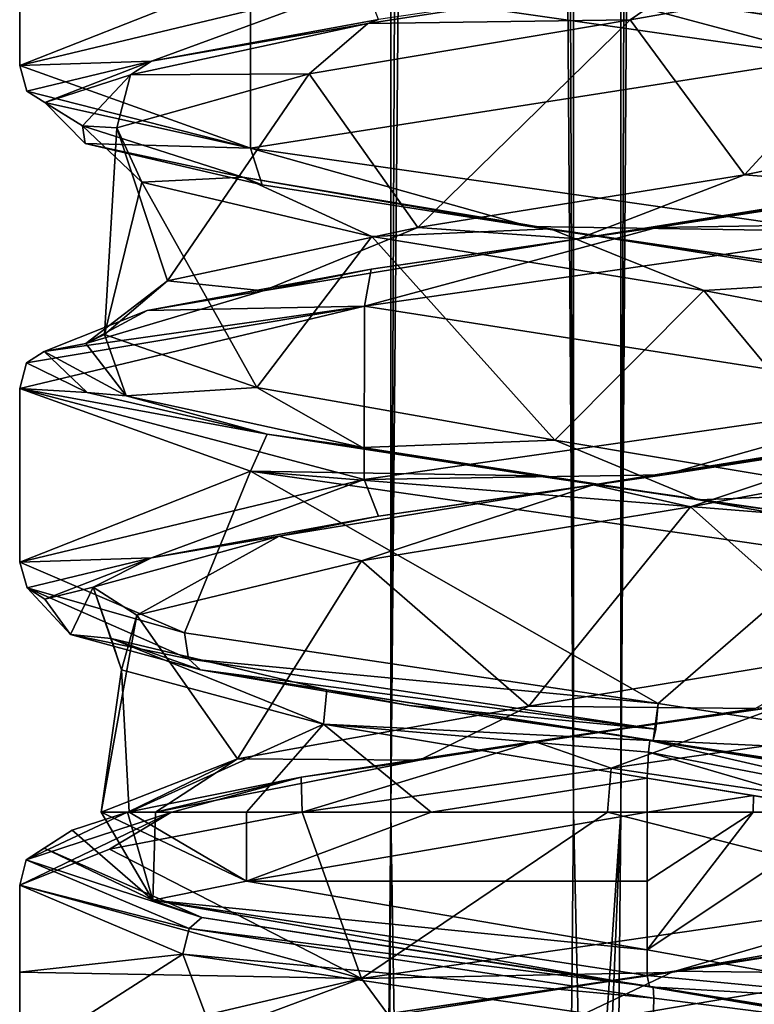
# Model space of a CAD drawing. Units: millimetres. Extents: x -82 to 118, y -418 to 985.
# Drawn here: x -47 to -38, y 583 to 595 of the extents above; entities that cross this region are included whole.
import ezdxf

# ---------------------------------------------------------------- set-up
doc = ezdxf.new("R2010")
doc.units = ezdxf.units.MM
doc.header["$LTSCALE"] = 65.185185
for name, color, linetype in [('1738', 7, 'CONTINUOUS'), ('1756', 7, 'CONTINUOUS'), ('1788', 7, 'CONTINUOUS'), ('1789', 7, 'CONTINUOUS'), ('1790', 7, 'CONTINUOUS'), ('1842', 7, 'CONTINUOUS'), ('1843', 7, 'CONTINUOUS'), ('1844', 7, 'CONTINUOUS'), ('1845', 7, 'CONTINUOUS'), ('1897', 7, 'CONTINUOUS'), ('1898', 7, 'CONTINUOUS'), ('1899', 7, 'CONTINUOUS'), ('1900', 7, 'CONTINUOUS'), ('1901', 7, 'CONTINUOUS'), ('1902', 7, 'CONTINUOUS'), ('1903', 7, 'CONTINUOUS'), ('1904', 7, 'CONTINUOUS'), ('2019', 7, 'CONTINUOUS'), ('2020', 7, 'CONTINUOUS'), ('2021', 7, 'CONTINUOUS'), ('2023', 7, 'CONTINUOUS'), ('2024', 7, 'CONTINUOUS'), ('2025', 7, 'CONTINUOUS'), ('2026', 7, 'CONTINUOUS'), ('2725', 7, 'CONTINUOUS'), ('2726', 7, 'CONTINUOUS'), ('2727', 7, 'CONTINUOUS'), ('2728', 7, 'CONTINUOUS'), ('2729', 7, 'CONTINUOUS'), ('2730', 7, 'CONTINUOUS'), ('2731', 7, 'CONTINUOUS'), ('2732', 7, 'CONTINUOUS'), ('2733', 7, 'CONTINUOUS'), ('2773', 7, 'CONTINUOUS'), ('2774', 7, 'CONTINUOUS'), ('2775', 7, 'CONTINUOUS'), ('2947', 7, 'CONTINUOUS'), ('2948', 7, 'CONTINUOUS'), ('2955', 7, 'CONTINUOUS'), ('2956', 7, 'CONTINUOUS')]:
    doc.layers.add(name, color=color, linetype=linetype)

msp = doc.modelspace()

# ---------------------------------------------------------------- linework, layer by layer
at = {"layer": '1738', "linetype": 'CONTINUOUS'}
for points in [[(-46.536, 584.577, -42.883), (-44.573, 583.747, -48.585), (-46.536, 583.532, -42.886), (-46.536, 584.577, -42.883)], [(-46.536, 583.532, -42.886), (-44.573, 583.747, -48.585), (-46.537, 582.487, -42.89), (-46.536, 583.532, -42.886)], [(-46.537, 582.487, -42.89), (-44.573, 583.747, -48.585), (-43.74, 581.535, -49.321), (-46.537, 582.487, -42.89)], [(-44.573, 583.747, -48.585), (-38.907, 582.915, -50.648), (-43.74, 581.535, -49.321), (-44.573, 583.747, -48.585)]]:
    msp.add_3dface(points, dxfattribs=at)
at = {"layer": '1756', "linetype": 'CONTINUOUS'}
for points in [[(-43.133, 585.457, -37.643), (-45.456, 585.013, -39.869), (-42.419, 583.455, -37.279), (-43.133, 585.457, -37.643)], [(-43.133, 585.457, -37.643), (-42.419, 583.455, -37.279), (-39.455, 585.457, -36.676), (-43.133, 585.457, -37.643)], [(-42.419, 583.455, -37.279), (-35.502, 584.455, -37.986), (-39.455, 585.457, -36.676), (-42.419, 583.455, -37.279)], [(-39.455, 585.457, -36.676), (-35.502, 584.455, -37.986), (-35.815, 585.457, -37.774), (-39.455, 585.457, -36.676)], [(-45.456, 585.013, -39.869), (-46.536, 584.577, -42.883), (-42.419, 583.455, -37.279), (-45.456, 585.013, -39.869)], [(-46.536, 584.577, -42.883), (-46.536, 583.532, -42.886), (-42.419, 583.455, -37.279), (-46.536, 584.577, -42.883)], [(-46.536, 583.532, -42.886), (-46.537, 582.487, -42.89), (-42.419, 583.455, -37.279), (-46.536, 583.532, -42.886)]]:
    msp.add_3dface(points, dxfattribs=at)
at = {"layer": '1788', "linetype": 'CONTINUOUS'}
for points in [[(-38.696, 583.526, -37.037), (-35.502, 584.455, -37.986), (-42.419, 583.455, -37.279), (-38.696, 583.526, -37.037)], [(-38.696, 583.526, -37.037), (-35.53, 584.027, -38.342), (-35.502, 584.455, -37.986), (-38.696, 583.526, -37.037)], [(-42.107, 583.029, -37.476), (-38.696, 583.526, -37.037), (-42.419, 583.455, -37.279), (-42.107, 583.029, -37.476)], [(-46.537, 582.487, -42.89), (-44.891, 582.534, -39.599), (-42.419, 583.455, -37.279), (-46.537, 582.487, -42.89)], [(-44.891, 582.534, -39.599), (-42.107, 583.029, -37.476), (-42.419, 583.455, -37.279), (-44.891, 582.534, -39.599)]]:
    msp.add_3dface(points, dxfattribs=at)
at = {"layer": '1789', "linetype": 'CONTINUOUS'}
for points in [[(-42.384, 591.553, -37.261), (-35.403, 590.465, -38.058), (-35.402, 592.555, -38.059), (-42.384, 591.553, -37.261)], [(-46.536, 590.558, -42.882), (-42.385, 589.464, -37.261), (-42.384, 591.553, -37.261), (-46.536, 590.558, -42.882)], [(-42.385, 589.464, -37.261), (-35.403, 590.465, -38.058), (-42.384, 591.553, -37.261), (-42.385, 589.464, -37.261)], [(-46.536, 590.558, -42.882), (-46.536, 588.469, -42.882), (-42.385, 589.464, -37.261), (-46.536, 590.558, -42.882)]]:
    msp.add_3dface(points, dxfattribs=at)
at = {"layer": '1790', "linetype": 'CONTINUOUS'}
msp.add_3dface([(-46.536, 596.54, -42.882), (-46.536, 594.45, -42.882), (-42.384, 595.446, -37.261), (-46.536, 596.54, -42.882)], dxfattribs=at)
at = {"layer": '1842', "linetype": 'CONTINUOUS'}
for points in [[(-35.746, 586.516, -37.818), (-39.41, 585.987, -36.677), (-35.815, 585.457, -37.774), (-35.746, 586.516, -37.818)], [(-39.41, 585.987, -36.677), (-43.133, 585.457, -37.643), (-39.455, 585.457, -36.676), (-39.41, 585.987, -36.677)], [(-39.41, 585.987, -36.677), (-39.455, 585.457, -36.676), (-35.815, 585.457, -37.774), (-39.41, 585.987, -36.677)]]:
    msp.add_3dface(points, dxfattribs=at)
at = {"layer": '1843', "linetype": 'CONTINUOUS'}
for points in [[(-35.611, 593, -38.278), (-38.862, 592.499, -37.013), (-35.402, 592.555, -38.059), (-35.611, 593, -38.278)], [(-38.862, 592.499, -37.013), (-42.384, 591.553, -37.261), (-35.402, 592.555, -38.059), (-38.862, 592.499, -37.013)], [(-38.862, 592.499, -37.013), (-42.303, 591.998, -37.553), (-42.384, 591.553, -37.261), (-38.862, 592.499, -37.013)], [(-42.303, 591.998, -37.553), (-45, 591.499, -39.736), (-42.384, 591.553, -37.261), (-42.303, 591.998, -37.553)], [(-46.454, 590.869, -42.911), (-46.536, 590.558, -42.882), (-42.384, 591.553, -37.261), (-46.454, 590.869, -42.911)], [(-46.241, 591.005, -42.944), (-46.454, 590.869, -42.911), (-42.384, 591.553, -37.261), (-46.241, 591.005, -42.944)], [(-45, 591.499, -39.736), (-46.241, 591.005, -42.944), (-42.384, 591.553, -37.261), (-45, 591.499, -39.736)]]:
    msp.add_3dface(points, dxfattribs=at)
at = {"layer": '1844', "linetype": 'CONTINUOUS'}
for points in [[(-46.241, 591.005, -42.944), (-45.722, 590.51, -46.352), (-46.454, 590.869, -42.911), (-46.241, 591.005, -42.944)], [(-46.454, 590.869, -42.911), (-45.722, 590.51, -46.352), (-46.536, 590.558, -42.882), (-46.454, 590.869, -42.911)], [(-45.722, 590.51, -46.352), (-43.557, 590.01, -49.067), (-46.536, 590.558, -42.882), (-45.722, 590.51, -46.352)], [(-46.536, 590.558, -42.882), (-43.557, 590.01, -49.067), (-43.757, 589.564, -49.292), (-46.536, 590.558, -42.882)], [(-43.557, 590.01, -49.067), (-40.312, 589.51, -50.334), (-43.757, 589.564, -49.292), (-43.557, 590.01, -49.067)], [(-40.312, 589.51, -50.334), (-36.871, 589.009, -49.801), (-43.757, 589.564, -49.292), (-40.312, 589.51, -50.334)], [(-43.757, 589.564, -49.292), (-36.871, 589.009, -49.801), (-36.774, 588.562, -50.087), (-43.757, 589.564, -49.292)]]:
    msp.add_3dface(points, dxfattribs=at)
at = {"layer": '1845', "linetype": 'CONTINUOUS'}
for points in [[(-46.536, 596.54, -42.882), (-43.756, 595.545, -49.293), (-46.536, 594.45, -42.882), (-46.536, 596.54, -42.882)], [(-46.536, 594.45, -42.882), (-43.756, 595.545, -49.293), (-43.756, 593.455, -49.293), (-46.536, 594.45, -42.882)], [(-43.756, 595.545, -49.293), (-36.775, 594.544, -50.087), (-43.756, 593.455, -49.293), (-43.756, 595.545, -49.293)], [(-43.756, 593.455, -49.293), (-36.775, 594.544, -50.087), (-36.772, 592.454, -50.086), (-43.756, 593.455, -49.293)]]:
    msp.add_3dface(points, dxfattribs=at)
at = {"layer": '1897', "linetype": 'CONTINUOUS'}
for points in [[(-46.536, 590.558, -42.882), (-43.757, 589.564, -49.292), (-46.536, 588.469, -42.882), (-46.536, 590.558, -42.882)], [(-46.536, 588.469, -42.882), (-43.757, 589.564, -49.292), (-44.553, 587.617, -48.601), (-46.536, 588.469, -42.882)], [(-43.757, 589.564, -49.292), (-38.847, 586.765, -50.636), (-44.553, 587.617, -48.601), (-43.757, 589.564, -49.292)], [(-43.757, 589.564, -49.292), (-36.774, 588.562, -50.087), (-38.847, 586.765, -50.636), (-43.757, 589.564, -49.292)], [(-38.847, 586.765, -50.636), (-36.774, 588.562, -50.087), (-34.641, 586.12, -48.634), (-38.847, 586.765, -50.636)]]:
    msp.add_3dface(points, dxfattribs=at)
at = {"layer": '1898', "linetype": 'CONTINUOUS'}
for points in [[(-43.756, 595.545, -49.293), (-40.3, 595.49, -50.335), (-36.775, 594.544, -50.087), (-43.756, 595.545, -49.293)], [(-40.3, 595.49, -50.335), (-36.866, 594.99, -49.8), (-36.775, 594.544, -50.087), (-40.3, 595.49, -50.335)]]:
    msp.add_3dface(points, dxfattribs=at)
at = {"layer": '1899', "linetype": 'CONTINUOUS'}
for points in [[(-40.333, 595.501, -49.929), (-36.358, 594.876, -49.088), (-40.3, 595.49, -50.335), (-40.333, 595.501, -49.929)], [(-40.3, 595.49, -50.335), (-36.358, 594.876, -49.088), (-36.866, 594.99, -49.8), (-40.3, 595.49, -50.335)], [(-35.611, 593, -38.278), (-35.921, 592.986, -38.547), (-38.862, 592.499, -37.013), (-35.611, 593, -38.278)], [(-35.921, 592.986, -38.547), (-39.809, 592.362, -37.379), (-38.862, 592.499, -37.013), (-35.921, 592.986, -38.547)], [(-38.862, 592.499, -37.013), (-39.809, 592.362, -37.379), (-42.303, 591.998, -37.553), (-38.862, 592.499, -37.013)], [(-39.809, 592.362, -37.379), (-43.603, 591.737, -38.827), (-42.303, 591.998, -37.553), (-39.809, 592.362, -37.379)], [(-42.303, 591.998, -37.553), (-43.603, 591.737, -38.827), (-45, 591.499, -39.736), (-42.303, 591.998, -37.553)], [(-43.603, 591.737, -38.827), (-45.739, 591.103, -42.346), (-45, 591.499, -39.736), (-43.603, 591.737, -38.827)], [(-45, 591.499, -39.736), (-45.739, 591.103, -42.346), (-46.241, 591.005, -42.944), (-45, 591.499, -39.736)], [(-45.739, 591.103, -42.346), (-45.255, 590.473, -46.412), (-46.241, 591.005, -42.944), (-45.739, 591.103, -42.346)], [(-46.241, 591.005, -42.944), (-45.255, 590.473, -46.412), (-45.722, 590.51, -46.352), (-46.241, 591.005, -42.944)], [(-45.722, 590.51, -46.352), (-45.255, 590.473, -46.412), (-43.557, 590.01, -49.067), (-45.722, 590.51, -46.352)], [(-45.255, 590.473, -46.412), (-42.408, 589.849, -49.304), (-43.557, 590.01, -49.067), (-45.255, 590.473, -46.412)], [(-43.557, 590.01, -49.067), (-42.408, 589.849, -49.304), (-40.312, 589.51, -50.334), (-43.557, 590.01, -49.067)], [(-42.408, 589.849, -49.304), (-38.359, 589.22, -49.854), (-40.312, 589.51, -50.334), (-42.408, 589.849, -49.304)], [(-40.312, 589.51, -50.334), (-38.359, 589.22, -49.854), (-36.871, 589.009, -49.801), (-40.312, 589.51, -50.334)], [(-38.359, 589.22, -49.854), (-34.824, 588.591, -47.805), (-36.871, 589.009, -49.801), (-38.359, 589.22, -49.854)], [(-37.675, 586.707, -37.67), (-41.719, 586.085, -37.749), (-40.334, 586.307, -37.017), (-37.675, 586.707, -37.67)], [(-37.365, 586.736, -37.352), (-37.675, 586.707, -37.67), (-40.334, 586.307, -37.017), (-37.365, 586.736, -37.352)], [(-40.334, 586.307, -37.017), (-41.719, 586.085, -37.749), (-43.144, 585.881, -38.002), (-40.334, 586.307, -37.017)], [(-41.719, 586.085, -37.749), (-44.901, 585.457, -40.301), (-43.144, 585.881, -38.002), (-41.719, 586.085, -37.749)], [(-44.901, 585.457, -40.301), (-45.239, 585.457, -40.086), (-43.144, 585.881, -38.002), (-44.901, 585.457, -40.301)]]:
    msp.add_3dface(points, dxfattribs=at)
at = {"layer": '1900', "linetype": 'CONTINUOUS'}
for points in [[(-45.239, 585.457, -40.086), (-44.931, 584.398, -47.002), (-45.904, 585.239, -41.461), (-45.239, 585.457, -40.086)], [(-44.901, 585.457, -40.301), (-44.931, 584.398, -47.002), (-45.239, 585.457, -40.086), (-44.901, 585.457, -40.301)], [(-45.904, 585.239, -41.461), (-44.931, 584.398, -47.002), (-46.241, 585.023, -42.944), (-45.904, 585.239, -41.461)], [(-46.241, 585.023, -42.944), (-44.931, 584.398, -47.002), (-44.343, 584.189, -48.389), (-46.241, 585.023, -42.944)], [(-44.931, 584.398, -47.002), (-38.948, 583.353, -49.947), (-44.343, 584.189, -48.389), (-44.931, 584.398, -47.002)], [(-44.343, 584.189, -48.389), (-38.948, 583.353, -49.947), (-38.907, 583.354, -50.345), (-44.343, 584.189, -48.389)]]:
    msp.add_3dface(points, dxfattribs=at)
at = {"layer": '1901', "linetype": 'CONTINUOUS'}
for points in [[(-46.536, 584.577, -42.883), (-45.456, 585.013, -39.869), (-44.714, 585.454, -39.015), (-46.536, 584.577, -42.883)], [(-46.457, 584.883, -42.911), (-46.536, 584.577, -42.883), (-44.714, 585.454, -39.015), (-46.457, 584.883, -42.911)], [(-45.239, 585.457, -40.086), (-45.904, 585.239, -41.461), (-46.457, 584.883, -42.911), (-45.239, 585.457, -40.086)], [(-45.239, 585.457, -40.086), (-46.457, 584.883, -42.911), (-44.714, 585.454, -39.015), (-45.239, 585.457, -40.086)], [(-45.456, 585.013, -39.869), (-43.133, 585.457, -37.643), (-44.714, 585.454, -39.015), (-45.456, 585.013, -39.869)], [(-45.904, 585.239, -41.461), (-46.241, 585.023, -42.944), (-46.457, 584.883, -42.911), (-45.904, 585.239, -41.461)]]:
    msp.add_3dface(points, dxfattribs=at)
at = {"layer": '1902', "linetype": 'CONTINUOUS'}
for points in [[(-37.365, 586.736, -37.352), (-40.334, 586.307, -37.017), (-39.41, 585.987, -36.677), (-37.365, 586.736, -37.352)], [(-35.746, 586.516, -37.818), (-37.365, 586.736, -37.352), (-39.41, 585.987, -36.677), (-35.746, 586.516, -37.818)], [(-40.334, 586.307, -37.017), (-43.144, 585.881, -38.002), (-43.133, 585.457, -37.643), (-40.334, 586.307, -37.017)], [(-40.334, 586.307, -37.017), (-43.133, 585.457, -37.643), (-39.41, 585.987, -36.677), (-40.334, 586.307, -37.017)], [(-43.144, 585.881, -38.002), (-45.239, 585.457, -40.086), (-44.714, 585.454, -39.015), (-43.144, 585.881, -38.002)], [(-43.133, 585.457, -37.643), (-43.144, 585.881, -38.002), (-44.714, 585.454, -39.015), (-43.133, 585.457, -37.643)]]:
    msp.add_3dface(points, dxfattribs=at)
at = {"layer": '1903', "linetype": 'CONTINUOUS'}
for points in [[(-46.241, 585.023, -42.944), (-44.343, 584.189, -48.389), (-46.457, 584.883, -42.911), (-46.241, 585.023, -42.944)], [(-46.536, 584.577, -42.883), (-46.457, 584.883, -42.911), (-44.495, 584.055, -48.532), (-46.536, 584.577, -42.883)], [(-46.457, 584.883, -42.911), (-44.343, 584.189, -48.389), (-44.495, 584.055, -48.532), (-46.457, 584.883, -42.911)], [(-44.573, 583.747, -48.585), (-46.536, 584.577, -42.883), (-44.495, 584.055, -48.532), (-44.573, 583.747, -48.585)], [(-44.343, 584.189, -48.389), (-38.907, 583.354, -50.345), (-44.495, 584.055, -48.532), (-44.343, 584.189, -48.389)], [(-38.896, 583.218, -50.556), (-44.573, 583.747, -48.585), (-44.495, 584.055, -48.532), (-38.896, 583.218, -50.556)], [(-38.907, 583.354, -50.345), (-38.896, 583.218, -50.556), (-44.495, 584.055, -48.532), (-38.907, 583.354, -50.345)], [(-38.896, 583.218, -50.556), (-38.907, 582.915, -50.648), (-44.573, 583.747, -48.585), (-38.896, 583.218, -50.556)]]:
    msp.add_3dface(points, dxfattribs=at)
at = {"layer": '1904', "linetype": 'CONTINUOUS'}
for points in [[(-38.907, 583.354, -50.345), (-34.861, 582.702, -48.436), (-38.896, 583.218, -50.556), (-38.907, 583.354, -50.345)], [(-38.896, 583.218, -50.556), (-34.861, 582.702, -48.436), (-38.907, 582.915, -50.648), (-38.896, 583.218, -50.556)]]:
    msp.add_3dface(points, dxfattribs=at)
at = {"layer": '2019', "linetype": 'CONTINUOUS'}
for points in [[(-38.651, 583.543, -37.446), (-34.999, 584.188, -39.351), (-35.53, 584.027, -38.342), (-38.651, 583.543, -37.446)], [(-38.696, 583.526, -37.037), (-38.651, 583.543, -37.446), (-35.53, 584.027, -38.342), (-38.696, 583.526, -37.037)], [(-42.675, 582.911, -38.192), (-38.651, 583.543, -37.446), (-42.107, 583.029, -37.476), (-42.675, 582.911, -38.192)], [(-42.107, 583.029, -37.476), (-38.651, 583.543, -37.446), (-38.696, 583.526, -37.037), (-42.107, 583.029, -37.476)]]:
    msp.add_3dface(points, dxfattribs=at)
at = {"layer": '2020', "linetype": 'CONTINUOUS'}
for points in [[(-38.947, 586.319, -49.942), (-38.907, 586.319, -50.34), (-36.059, 585.888, -49.371), (-38.947, 586.319, -49.942)], [(-38.947, 586.319, -49.942), (-36.059, 585.888, -49.371), (-36.299, 585.893, -49.051), (-38.947, 586.319, -49.942)]]:
    msp.add_3dface(points, dxfattribs=at)
at = {"layer": '2021', "linetype": 'CONTINUOUS'}
for points in [[(-38.907, 586.319, -50.34), (-38.847, 586.765, -50.636), (-34.641, 586.12, -48.634), (-38.907, 586.319, -50.34)], [(-38.847, 586.765, -50.636), (-38.907, 586.319, -50.34), (-38.875, 586.459, -50.557), (-38.847, 586.765, -50.636)], [(-38.907, 586.319, -50.34), (-34.641, 586.12, -48.634), (-36.059, 585.888, -49.371), (-38.907, 586.319, -50.34)]]:
    msp.add_3dface(points, dxfattribs=at)
at = {"layer": '2023', "linetype": 'CONTINUOUS'}
for points in [[(-46.536, 588.469, -42.882), (-44.553, 587.617, -48.601), (-46.445, 588.161, -42.873), (-46.536, 588.469, -42.882)], [(-45.925, 587.598, -45.829), (-46.234, 588.022, -42.888), (-46.445, 588.161, -42.873), (-45.925, 587.598, -45.829)], [(-45.925, 587.598, -45.829), (-46.445, 588.161, -42.873), (-44.502, 587.306, -48.524), (-45.925, 587.598, -45.829)], [(-46.445, 588.161, -42.873), (-44.553, 587.617, -48.601), (-44.502, 587.306, -48.524), (-46.445, 588.161, -42.873)], [(-44.359, 587.171, -48.371), (-45.925, 587.598, -45.829), (-44.502, 587.306, -48.524), (-44.359, 587.171, -48.371)], [(-44.553, 587.617, -48.601), (-38.847, 586.765, -50.636), (-44.502, 587.306, -48.524), (-44.553, 587.617, -48.601)], [(-38.875, 586.459, -50.557), (-44.359, 587.171, -48.371), (-44.502, 587.306, -48.524), (-38.875, 586.459, -50.557)], [(-38.847, 586.765, -50.636), (-38.875, 586.459, -50.557), (-44.502, 587.306, -48.524), (-38.847, 586.765, -50.636)], [(-41.844, 586.743, -49.981), (-44.359, 587.171, -48.371), (-38.875, 586.459, -50.557), (-41.844, 586.743, -49.981)], [(-38.907, 586.319, -50.34), (-41.844, 586.743, -49.981), (-38.875, 586.459, -50.557), (-38.907, 586.319, -50.34)]]:
    msp.add_3dface(points, dxfattribs=at)
at = {"layer": '2024', "linetype": 'CONTINUOUS'}
for points in [[(-42.385, 589.464, -37.261), (-38.768, 589.521, -37.024), (-35.403, 590.465, -38.058), (-42.385, 589.464, -37.261)], [(-38.768, 589.521, -37.024), (-35.546, 590.021, -38.326), (-35.403, 590.465, -38.058), (-38.768, 589.521, -37.024)], [(-46.536, 588.469, -42.882), (-44.948, 588.521, -39.665), (-42.385, 589.464, -37.261), (-46.536, 588.469, -42.882)], [(-44.948, 588.521, -39.665), (-42.214, 589.021, -37.514), (-42.385, 589.464, -37.261), (-44.948, 588.521, -39.665)], [(-42.214, 589.021, -37.514), (-38.768, 589.521, -37.024), (-42.385, 589.464, -37.261), (-42.214, 589.021, -37.514)], [(-44.948, 588.521, -39.665), (-46.536, 588.469, -42.882), (-46.445, 588.161, -42.873), (-44.948, 588.521, -39.665)], [(-46.234, 588.022, -42.888), (-44.948, 588.521, -39.665), (-46.445, 588.161, -42.873), (-46.234, 588.022, -42.888)]]:
    msp.add_3dface(points, dxfattribs=at)
at = {"layer": '2025', "linetype": 'CONTINUOUS'}
for points in [[(-46.536, 594.45, -42.882), (-43.756, 593.455, -49.293), (-46.45, 594.14, -42.872), (-46.536, 594.45, -42.882)], [(-43.756, 593.455, -49.293), (-46.234, 594.004, -42.888), (-46.45, 594.14, -42.872), (-43.756, 593.455, -49.293)], [(-45.747, 593.509, -46.295), (-46.234, 594.004, -42.888), (-43.756, 593.455, -49.293), (-45.747, 593.509, -46.295)], [(-43.615, 593.012, -49.023), (-45.747, 593.509, -46.295), (-43.756, 593.455, -49.293), (-43.615, 593.012, -49.023)], [(-40.394, 592.512, -50.325), (-43.615, 593.012, -49.023), (-43.756, 593.455, -49.293), (-40.394, 592.512, -50.325)], [(-40.394, 592.512, -50.325), (-43.756, 593.455, -49.293), (-36.772, 592.454, -50.086), (-40.394, 592.512, -50.325)], [(-36.948, 592.012, -49.835), (-40.394, 592.512, -50.325), (-36.772, 592.454, -50.086), (-36.948, 592.012, -49.835)]]:
    msp.add_3dface(points, dxfattribs=at)
at = {"layer": '2026', "linetype": 'CONTINUOUS'}
for points in [[(-46.536, 594.45, -42.882), (-44.948, 594.503, -39.665), (-42.384, 595.446, -37.261), (-46.536, 594.45, -42.882)], [(-44.948, 594.503, -39.665), (-42.214, 595.003, -37.514), (-42.384, 595.446, -37.261), (-44.948, 594.503, -39.665)], [(-44.948, 594.503, -39.665), (-46.536, 594.45, -42.882), (-46.45, 594.14, -42.872), (-44.948, 594.503, -39.665)], [(-46.234, 594.004, -42.888), (-44.948, 594.503, -39.665), (-46.45, 594.14, -42.872), (-46.234, 594.004, -42.888)]]:
    msp.add_3dface(points, dxfattribs=at)
at = {"layer": '2725', "linetype": 'CONTINUOUS'}
for points in [[(-35.492, 595.65, -39.284), (-39.181, 595, -37.688), (-37.806, 593.133, -37.943), (-35.492, 595.65, -39.284)], [(-34.594, 593.782, -40.339), (-35.492, 595.65, -39.284), (-37.806, 593.133, -37.943), (-34.594, 593.782, -40.339)], [(-39.181, 595, -37.688), (-43.05, 594.349, -38.78), (-41.739, 592.497, -38.076), (-39.181, 595, -37.688)], [(-37.806, 593.133, -37.943), (-39.181, 595, -37.688), (-41.739, 592.497, -38.076), (-37.806, 593.133, -37.943)], [(-43.05, 594.349, -38.78), (-45.365, 593.697, -42.08), (-44.756, 591.857, -40.638), (-43.05, 594.349, -38.78)], [(-41.739, 592.497, -38.076), (-43.05, 594.349, -38.78), (-44.756, 591.857, -40.638), (-41.739, 592.497, -38.076)], [(-45.365, 593.697, -42.08), (-45.066, 593.044, -46.106), (-45.516, 591.212, -44.553), (-45.365, 593.697, -42.08)], [(-44.756, 591.857, -40.638), (-45.365, 593.697, -42.08), (-45.516, 591.212, -44.553), (-44.756, 591.857, -40.638)], [(-45.516, 591.212, -44.553), (-45.066, 593.044, -46.106), (-43.68, 590.573, -48.055), (-45.516, 591.212, -44.553)], [(-45.066, 593.044, -46.106), (-42.295, 592.392, -49.025), (-43.68, 590.573, -48.055), (-45.066, 593.044, -46.106)], [(-43.68, 590.573, -48.055), (-42.295, 592.392, -49.025), (-40.091, 589.938, -49.653), (-43.68, 590.573, -48.055)], [(-42.295, 592.392, -49.025), (-38.296, 591.74, -49.535), (-40.091, 589.938, -49.653), (-42.295, 592.392, -49.025)], [(-40.091, 589.938, -49.653), (-38.296, 591.74, -49.535), (-36.272, 589.3, -48.679), (-40.091, 589.938, -49.653)], [(-38.296, 591.74, -49.535), (-34.885, 591.09, -47.41), (-36.272, 589.3, -48.679), (-38.296, 591.74, -49.535)], [(-35.003, 589.781, -39.797), (-38.454, 589.135, -37.781), (-36.482, 587.382, -38.537), (-35.003, 589.781, -39.797)], [(-38.454, 589.135, -37.781), (-42.42, 588.485, -38.389), (-40.403, 586.735, -37.731), (-38.454, 589.135, -37.781)], [(-36.482, 587.382, -38.537), (-38.454, 589.135, -37.781), (-40.403, 586.735, -37.731), (-36.482, 587.382, -38.537)], [(-42.42, 588.485, -38.389), (-45.127, 587.832, -41.387), (-43.911, 586.098, -39.522), (-42.42, 588.485, -38.389)], [(-40.403, 586.735, -37.731), (-42.42, 588.485, -38.389), (-43.911, 586.098, -39.522), (-40.403, 586.735, -37.731)], [(-45.127, 587.832, -41.387), (-45.31, 587.172, -45.455), (-45.555, 585.457, -43.126), (-45.127, 587.832, -41.387)], [(-45.127, 587.832, -41.387), (-45.555, 585.457, -43.126), (-43.911, 586.098, -39.522), (-45.127, 587.832, -41.387)], [(-45.555, 585.457, -43.126), (-45.31, 587.172, -45.455), (-45.218, 585.457, -45.728), (-45.555, 585.457, -43.126)], [(-45.31, 587.172, -45.455), (-42.878, 586.518, -48.687), (-45.218, 585.457, -45.728), (-45.31, 587.172, -45.455)], [(-45.218, 585.457, -45.728), (-42.878, 586.518, -48.687), (-43.804, 585.457, -47.937), (-45.218, 585.457, -45.728)], [(-43.804, 585.457, -47.937), (-42.878, 586.518, -48.687), (-41.581, 585.457, -49.331), (-43.804, 585.457, -47.937)], [(-42.878, 586.518, -48.687), (-38.977, 585.868, -49.644), (-41.581, 585.457, -49.331), (-42.878, 586.518, -48.687)], [(-41.581, 585.457, -49.331), (-38.977, 585.868, -49.644), (-38.977, 585.457, -49.644), (-41.581, 585.457, -49.331)]]:
    msp.add_3dface(points, dxfattribs=at)
at = {"layer": '2726', "linetype": 'CONTINUOUS'}
for points in [[(-45.555, 585.457, -43.126), (-45.218, 585.457, -45.728), (-43.806, 584.626, -47.935), (-45.555, 585.457, -43.126)], [(-45.218, 585.457, -45.728), (-43.804, 585.457, -47.937), (-43.806, 584.626, -47.935), (-45.218, 585.457, -45.728)], [(-43.804, 585.457, -47.937), (-41.581, 585.457, -49.331), (-43.806, 584.626, -47.935), (-43.804, 585.457, -47.937)], [(-41.581, 585.457, -49.331), (-38.977, 585.457, -49.644), (-43.806, 584.626, -47.935), (-41.581, 585.457, -49.331)], [(-43.806, 584.626, -47.935), (-38.977, 585.457, -49.644), (-38.977, 584.627, -49.645), (-43.806, 584.626, -47.935)], [(-38.978, 583.798, -49.647), (-43.806, 584.626, -47.935), (-38.977, 584.627, -49.645), (-38.978, 583.798, -49.647)]]:
    msp.add_3dface(points, dxfattribs=at)
at = {"layer": '2727', "linetype": 'CONTINUOUS'}
for points in [[(-45.555, 585.457, -43.126), (-44.901, 585.457, -40.301), (-45.225, 585.46, -41.479), (-45.555, 585.457, -43.126)], [(-45.555, 585.457, -43.126), (-43.806, 584.626, -47.935), (-44.931, 584.398, -47.002), (-45.555, 585.457, -43.126)], [(-44.901, 585.457, -40.301), (-45.555, 585.457, -43.126), (-44.931, 584.398, -47.002), (-44.901, 585.457, -40.301)], [(-43.806, 584.626, -47.935), (-38.978, 583.798, -49.647), (-44.931, 584.398, -47.002), (-43.806, 584.626, -47.935)], [(-44.931, 584.398, -47.002), (-38.978, 583.798, -49.647), (-38.976, 583.491, -49.731), (-44.931, 584.398, -47.002)], [(-38.948, 583.353, -49.947), (-44.931, 584.398, -47.002), (-38.976, 583.491, -49.731), (-38.948, 583.353, -49.947)]]:
    msp.add_3dface(points, dxfattribs=at)
at = {"layer": '2728', "linetype": 'CONTINUOUS'}
for points in [[(-40.333, 595.501, -49.929), (-38.79, 595.712, -49.622), (-36.358, 594.876, -49.088), (-40.333, 595.501, -49.929)], [(-38.79, 595.712, -49.622), (-35.244, 595.069, -47.821), (-36.358, 594.876, -49.088), (-38.79, 595.712, -49.622)], [(-34.594, 593.782, -40.339), (-37.806, 593.133, -37.943), (-35.921, 592.986, -38.547), (-34.594, 593.782, -40.339)], [(-37.806, 593.133, -37.943), (-41.739, 592.497, -38.076), (-39.809, 592.362, -37.379), (-37.806, 593.133, -37.943)], [(-35.921, 592.986, -38.547), (-37.806, 593.133, -37.943), (-39.809, 592.362, -37.379), (-35.921, 592.986, -38.547)], [(-41.739, 592.497, -38.076), (-44.756, 591.857, -40.638), (-43.603, 591.737, -38.827), (-41.739, 592.497, -38.076)], [(-39.809, 592.362, -37.379), (-41.739, 592.497, -38.076), (-43.603, 591.737, -38.827), (-39.809, 592.362, -37.379)], [(-44.756, 591.857, -40.638), (-45.516, 591.212, -44.553), (-45.739, 591.103, -42.346), (-44.756, 591.857, -40.638)], [(-43.603, 591.737, -38.827), (-44.756, 591.857, -40.638), (-45.739, 591.103, -42.346), (-43.603, 591.737, -38.827)], [(-45.739, 591.103, -42.346), (-45.516, 591.212, -44.553), (-45.255, 590.473, -46.412), (-45.739, 591.103, -42.346)], [(-45.516, 591.212, -44.553), (-43.68, 590.573, -48.055), (-45.255, 590.473, -46.412), (-45.516, 591.212, -44.553)], [(-45.255, 590.473, -46.412), (-43.68, 590.573, -48.055), (-42.408, 589.849, -49.304), (-45.255, 590.473, -46.412)], [(-43.68, 590.573, -48.055), (-40.091, 589.938, -49.653), (-42.408, 589.849, -49.304), (-43.68, 590.573, -48.055)], [(-42.408, 589.849, -49.304), (-40.091, 589.938, -49.653), (-38.359, 589.22, -49.854), (-42.408, 589.849, -49.304)], [(-40.091, 589.938, -49.653), (-36.272, 589.3, -48.679), (-38.359, 589.22, -49.854), (-40.091, 589.938, -49.653)], [(-38.359, 589.22, -49.854), (-36.272, 589.3, -48.679), (-34.824, 588.591, -47.805), (-38.359, 589.22, -49.854)], [(-36.482, 587.382, -38.537), (-40.403, 586.735, -37.731), (-37.675, 586.707, -37.67), (-36.482, 587.382, -38.537)], [(-40.403, 586.735, -37.731), (-43.911, 586.098, -39.522), (-41.719, 586.085, -37.749), (-40.403, 586.735, -37.731)], [(-37.675, 586.707, -37.67), (-40.403, 586.735, -37.731), (-41.719, 586.085, -37.749), (-37.675, 586.707, -37.67)], [(-43.911, 586.098, -39.522), (-45.555, 585.457, -43.126), (-45.225, 585.46, -41.479), (-43.911, 586.098, -39.522)], [(-44.901, 585.457, -40.301), (-43.911, 586.098, -39.522), (-45.225, 585.46, -41.479), (-44.901, 585.457, -40.301)], [(-43.911, 586.098, -39.522), (-44.901, 585.457, -40.301), (-41.719, 586.085, -37.749), (-43.911, 586.098, -39.522)]]:
    msp.add_3dface(points, dxfattribs=at)
at = {"layer": '2729', "linetype": 'CONTINUOUS'}
for points in [[(-38.976, 583.491, -49.731), (-38.978, 583.798, -49.647), (-35.349, 583.146, -47.932), (-38.976, 583.491, -49.731)], [(-38.948, 583.353, -49.947), (-38.976, 583.491, -49.731), (-35.349, 583.146, -47.932), (-38.948, 583.353, -49.947)], [(-38.948, 583.353, -49.947), (-35.349, 583.146, -47.932), (-35.297, 582.733, -48.3), (-38.948, 583.353, -49.947)]]:
    msp.add_3dface(points, dxfattribs=at)
at = {"layer": '2730', "linetype": 'CONTINUOUS'}
for points in [[(-38.978, 583.798, -49.647), (-38.977, 584.627, -49.645), (-37.701, 585.457, -49.369), (-38.978, 583.798, -49.647)], [(-38.978, 583.798, -49.647), (-36.486, 585.457, -48.81), (-35.349, 583.146, -47.932), (-38.978, 583.798, -49.647)], [(-36.486, 585.457, -48.81), (-38.978, 583.798, -49.647), (-37.701, 585.457, -49.369), (-36.486, 585.457, -48.81)], [(-38.977, 584.627, -49.645), (-38.977, 585.457, -49.644), (-37.701, 585.457, -49.369), (-38.977, 584.627, -49.645)], [(-36.242, 583.516, -38.698), (-40.081, 582.865, -37.705), (-37.775, 581.128, -37.971), (-36.242, 583.516, -38.698)], [(-34.581, 581.796, -40.372), (-36.242, 583.516, -38.698), (-37.775, 581.128, -37.971), (-34.581, 581.796, -40.372)]]:
    msp.add_3dface(points, dxfattribs=at)
at = {"layer": '2731', "linetype": 'CONTINUOUS'}
for points in [[(-38.977, 585.457, -49.644), (-38.977, 585.868, -49.644), (-37.698, 585.659, -49.368), (-38.977, 585.457, -49.644)], [(-38.977, 585.457, -49.644), (-37.698, 585.659, -49.368), (-37.701, 585.457, -49.369), (-38.977, 585.457, -49.644)], [(-37.698, 585.659, -49.368), (-36.486, 585.457, -48.81), (-37.701, 585.457, -49.369), (-37.698, 585.659, -49.368)]]:
    msp.add_3dface(points, dxfattribs=at)
at = {"layer": '2732', "linetype": 'CONTINUOUS'}
for points in [[(-38.962, 586.18, -49.727), (-38.947, 586.319, -49.942), (-35.173, 585.454, -47.83), (-38.962, 586.18, -49.727)], [(-38.947, 586.319, -49.942), (-36.299, 585.893, -49.051), (-35.173, 585.454, -47.83), (-38.947, 586.319, -49.942)], [(-38.977, 585.868, -49.644), (-38.962, 586.18, -49.727), (-36.486, 585.457, -48.81), (-38.977, 585.868, -49.644)], [(-36.486, 585.457, -48.81), (-38.962, 586.18, -49.727), (-35.173, 585.454, -47.83), (-36.486, 585.457, -48.81)], [(-38.977, 585.868, -49.644), (-36.486, 585.457, -48.81), (-37.698, 585.659, -49.368), (-38.977, 585.868, -49.644)]]:
    msp.add_3dface(points, dxfattribs=at)
at = {"layer": '2733', "linetype": 'CONTINUOUS'}
for points in [[(-34.999, 584.188, -39.351), (-38.651, 583.543, -37.446), (-36.242, 583.516, -38.698), (-34.999, 584.188, -39.351)], [(-38.651, 583.543, -37.446), (-42.675, 582.911, -38.192), (-40.081, 582.865, -37.705), (-38.651, 583.543, -37.446)], [(-36.242, 583.516, -38.698), (-38.651, 583.543, -37.446), (-40.081, 582.865, -37.705), (-36.242, 583.516, -38.698)]]:
    msp.add_3dface(points, dxfattribs=at)
at = {"layer": '2773', "linetype": 'CONTINUOUS'}
for points in [[(-38.907, 583.354, -50.345), (-38.948, 583.353, -49.947), (-35.297, 582.733, -48.3), (-38.907, 583.354, -50.345)], [(-38.907, 583.354, -50.345), (-35.297, 582.733, -48.3), (-34.861, 582.702, -48.436), (-38.907, 583.354, -50.345)]]:
    msp.add_3dface(points, dxfattribs=at)
at = {"layer": '2774', "linetype": 'CONTINUOUS'}
for points in [[(-35.492, 595.65, -39.284), (-38.346, 595.575, -37.497), (-39.181, 595, -37.688), (-35.492, 595.65, -39.284)], [(-38.346, 595.575, -37.497), (-42.344, 594.955, -38.013), (-39.181, 595, -37.688), (-38.346, 595.575, -37.497)], [(-42.344, 594.955, -38.013), (-45.203, 594.337, -40.834), (-43.05, 594.349, -38.78), (-42.344, 594.955, -38.013)], [(-39.181, 595, -37.688), (-42.344, 594.955, -38.013), (-43.05, 594.349, -38.78), (-39.181, 595, -37.688)], [(-45.203, 594.337, -40.834), (-45.78, 593.722, -44.793), (-45.365, 593.697, -42.08), (-45.203, 594.337, -40.834)], [(-43.05, 594.349, -38.78), (-45.203, 594.337, -40.834), (-45.365, 593.697, -42.08), (-43.05, 594.349, -38.78)], [(-45.78, 593.722, -44.793), (-43.848, 593.105, -48.309), (-45.066, 593.044, -46.106), (-45.78, 593.722, -44.793)], [(-45.365, 593.697, -42.08), (-45.78, 593.722, -44.793), (-45.066, 593.044, -46.106), (-45.365, 593.697, -42.08)], [(-45.066, 593.044, -46.106), (-43.848, 593.105, -48.309), (-42.295, 592.392, -49.025), (-45.066, 593.044, -46.106)], [(-43.848, 593.105, -48.309), (-40.144, 592.482, -49.949), (-42.295, 592.392, -49.025), (-43.848, 593.105, -48.309)], [(-42.295, 592.392, -49.025), (-40.144, 592.482, -49.949), (-38.296, 591.74, -49.535), (-42.295, 592.392, -49.025)], [(-40.144, 592.482, -49.949), (-36.251, 591.866, -49.022), (-38.296, 591.74, -49.535), (-40.144, 592.482, -49.949)], [(-38.296, 591.74, -49.535), (-36.251, 591.866, -49.022), (-34.885, 591.09, -47.41), (-38.296, 591.74, -49.535)], [(-35.823, 590.014, -38.618), (-39.627, 589.399, -37.375), (-38.454, 589.135, -37.781), (-35.823, 590.014, -38.618)], [(-35.003, 589.781, -39.797), (-35.823, 590.014, -38.618), (-38.454, 589.135, -37.781), (-35.003, 589.781, -39.797)], [(-39.627, 589.399, -37.375), (-43.411, 588.783, -38.673), (-42.42, 588.485, -38.389), (-39.627, 589.399, -37.375)], [(-38.454, 589.135, -37.781), (-39.627, 589.399, -37.375), (-42.42, 588.485, -38.389), (-38.454, 589.135, -37.781)], [(-43.411, 588.783, -38.673), (-45.651, 588.168, -41.991), (-45.127, 587.832, -41.387), (-43.411, 588.783, -38.673)], [(-42.42, 588.485, -38.389), (-43.411, 588.783, -38.673), (-45.127, 587.832, -41.387), (-42.42, 588.485, -38.389)], [(-45.651, 588.168, -41.991), (-45.433, 587.549, -46.006), (-45.31, 587.172, -45.455), (-45.651, 588.168, -41.991)], [(-45.127, 587.832, -41.387), (-45.651, 588.168, -41.991), (-45.31, 587.172, -45.455), (-45.127, 587.832, -41.387)], [(-45.433, 587.549, -46.006), (-42.835, 586.932, -49.068), (-42.878, 586.518, -48.687), (-45.433, 587.549, -46.006)], [(-45.31, 587.172, -45.455), (-45.433, 587.549, -46.006), (-42.878, 586.518, -48.687), (-45.31, 587.172, -45.455)], [(-42.835, 586.932, -49.068), (-38.947, 586.319, -49.942), (-42.878, 586.518, -48.687), (-42.835, 586.932, -49.068)], [(-42.878, 586.518, -48.687), (-38.947, 586.319, -49.942), (-38.962, 586.18, -49.727), (-42.878, 586.518, -48.687)], [(-38.977, 585.868, -49.644), (-42.878, 586.518, -48.687), (-38.962, 586.18, -49.727), (-38.977, 585.868, -49.644)]]:
    msp.add_3dface(points, dxfattribs=at)
at = {"layer": '2775', "linetype": 'CONTINUOUS'}
for points in [[(-42.344, 594.955, -38.013), (-38.346, 595.575, -37.497), (-42.214, 595.003, -37.514), (-42.344, 594.955, -38.013)], [(-45.203, 594.337, -40.834), (-42.344, 594.955, -38.013), (-44.948, 594.503, -39.665), (-45.203, 594.337, -40.834)], [(-44.948, 594.503, -39.665), (-42.344, 594.955, -38.013), (-42.214, 595.003, -37.514), (-44.948, 594.503, -39.665)], [(-46.234, 594.004, -42.888), (-45.203, 594.337, -40.834), (-44.948, 594.503, -39.665), (-46.234, 594.004, -42.888)], [(-45.78, 593.722, -44.793), (-45.203, 594.337, -40.834), (-46.234, 594.004, -42.888), (-45.78, 593.722, -44.793)], [(-45.747, 593.509, -46.295), (-45.78, 593.722, -44.793), (-46.234, 594.004, -42.888), (-45.747, 593.509, -46.295)], [(-43.848, 593.105, -48.309), (-45.78, 593.722, -44.793), (-45.747, 593.509, -46.295), (-43.848, 593.105, -48.309)], [(-43.615, 593.012, -49.023), (-43.848, 593.105, -48.309), (-45.747, 593.509, -46.295), (-43.615, 593.012, -49.023)], [(-40.144, 592.482, -49.949), (-43.848, 593.105, -48.309), (-40.394, 592.512, -50.325), (-40.144, 592.482, -49.949)], [(-40.394, 592.512, -50.325), (-43.848, 593.105, -48.309), (-43.615, 593.012, -49.023), (-40.394, 592.512, -50.325)], [(-36.948, 592.012, -49.835), (-40.144, 592.482, -49.949), (-40.394, 592.512, -50.325), (-36.948, 592.012, -49.835)], [(-36.251, 591.866, -49.022), (-40.144, 592.482, -49.949), (-36.948, 592.012, -49.835), (-36.251, 591.866, -49.022)], [(-39.627, 589.399, -37.375), (-35.823, 590.014, -38.618), (-38.768, 589.521, -37.024), (-39.627, 589.399, -37.375)], [(-38.768, 589.521, -37.024), (-35.823, 590.014, -38.618), (-35.546, 590.021, -38.326), (-38.768, 589.521, -37.024)], [(-42.214, 589.021, -37.514), (-39.627, 589.399, -37.375), (-38.768, 589.521, -37.024), (-42.214, 589.021, -37.514)], [(-43.411, 588.783, -38.673), (-39.627, 589.399, -37.375), (-42.214, 589.021, -37.514), (-43.411, 588.783, -38.673)], [(-44.948, 588.521, -39.665), (-43.411, 588.783, -38.673), (-42.214, 589.021, -37.514), (-44.948, 588.521, -39.665)], [(-45.651, 588.168, -41.991), (-43.411, 588.783, -38.673), (-44.948, 588.521, -39.665), (-45.651, 588.168, -41.991)], [(-46.234, 588.022, -42.888), (-45.651, 588.168, -41.991), (-44.948, 588.521, -39.665), (-46.234, 588.022, -42.888)], [(-45.925, 587.598, -45.829), (-45.651, 588.168, -41.991), (-46.234, 588.022, -42.888), (-45.925, 587.598, -45.829)], [(-45.433, 587.549, -46.006), (-45.651, 588.168, -41.991), (-45.925, 587.598, -45.829), (-45.433, 587.549, -46.006)], [(-44.359, 587.171, -48.371), (-45.433, 587.549, -46.006), (-45.925, 587.598, -45.829), (-44.359, 587.171, -48.371)], [(-42.835, 586.932, -49.068), (-45.433, 587.549, -46.006), (-44.359, 587.171, -48.371), (-42.835, 586.932, -49.068)], [(-41.844, 586.743, -49.981), (-42.835, 586.932, -49.068), (-44.359, 587.171, -48.371), (-41.844, 586.743, -49.981)], [(-38.947, 586.319, -49.942), (-42.835, 586.932, -49.068), (-38.907, 586.319, -50.34), (-38.947, 586.319, -49.942)], [(-38.907, 586.319, -50.34), (-42.835, 586.932, -49.068), (-41.844, 586.743, -49.981), (-38.907, 586.319, -50.34)]]:
    msp.add_3dface(points, dxfattribs=at)
at = {"layer": '2947', "linetype": 'CONTINUOUS'}
for points in [[(-42.065, 585.457, -43.391), (-39.865, 585.457, -46.158), (-42.065, 901.288, -43.391), (-42.065, 585.457, -43.391)], [(-42.065, 901.288, -43.391), (-39.865, 585.457, -46.158), (-41.089, 901.288, -45.668), (-42.065, 901.288, -43.391)], [(-41.089, 901.288, -45.668), (-39.865, 585.457, -46.158), (-39.862, 901.288, -46.159), (-41.089, 901.288, -45.668)], [(-39.865, 585.457, -46.158), (-37.097, 585.457, -43.957), (-39.862, 901.288, -46.159), (-39.865, 585.457, -46.158)], [(-39.862, 901.288, -46.159), (-37.097, 585.457, -43.957), (-38.561, 901.288, -45.957), (-39.862, 901.288, -46.159)], [(-38.561, 901.288, -45.957), (-37.097, 585.457, -43.957), (-37.097, 901.288, -43.957), (-38.561, 901.288, -45.957)]]:
    msp.add_3dface(points, dxfattribs=at)
at = {"layer": '2948', "linetype": 'CONTINUOUS'}
for points in [[(-42.88, 498.457, -50.547), (-40.677, 498.868, -53.28), (-42.065, 585.457, -43.391), (-42.88, 498.457, -50.547)], [(-42.88, 498.457, -50.547), (-42.065, 585.457, -43.391), (-42.269, 541.809, -45.184), (-42.88, 498.457, -50.547)], [(-42.065, 585.457, -43.391), (-40.677, 498.868, -53.28), (-39.865, 585.457, -46.158), (-42.065, 585.457, -43.391)], [(-40.677, 498.868, -53.28), (-37.912, 498.457, -51.113), (-39.865, 585.457, -46.158), (-40.677, 498.868, -53.28)], [(-37.912, 498.457, -51.113), (-37.097, 585.457, -43.957), (-39.865, 585.457, -46.158), (-37.912, 498.457, -51.113)], [(-37.912, 498.457, -51.113), (-37.301, 541.809, -45.75), (-37.097, 585.457, -43.957), (-37.912, 498.457, -51.113)]]:
    msp.add_3dface(points, dxfattribs=at)
at = {"layer": '2955', "linetype": 'CONTINUOUS'}
for points in [[(-40.115, 498.046, -48.38), (-42.88, 498.457, -50.547), (-39.296, 585.457, -41.191), (-40.115, 498.046, -48.38)], [(-39.296, 585.457, -41.191), (-42.88, 498.457, -50.547), (-42.269, 541.809, -45.184), (-39.296, 585.457, -41.191)], [(-42.065, 585.457, -43.391), (-39.296, 585.457, -41.191), (-42.269, 541.809, -45.184), (-42.065, 585.457, -43.391)], [(-37.301, 541.809, -45.75), (-40.115, 498.046, -48.38), (-37.097, 585.457, -43.957), (-37.301, 541.809, -45.75)], [(-37.097, 585.457, -43.957), (-40.115, 498.046, -48.38), (-39.296, 585.457, -41.191), (-37.097, 585.457, -43.957)]]:
    msp.add_3dface(points, dxfattribs=at)
at = {"layer": '2956', "linetype": 'CONTINUOUS'}
for points in [[(-39.296, 585.457, -41.191), (-42.065, 585.457, -43.391), (-39.299, 901.288, -41.19), (-39.296, 585.457, -41.191)], [(-42.065, 585.457, -43.391), (-42.065, 901.288, -43.391), (-40.6, 901.288, -41.392), (-42.065, 585.457, -43.391)], [(-39.299, 901.288, -41.19), (-42.065, 585.457, -43.391), (-40.6, 901.288, -41.392), (-39.299, 901.288, -41.19)], [(-38.072, 901.288, -41.681), (-39.296, 585.457, -41.191), (-39.299, 901.288, -41.19), (-38.072, 901.288, -41.681)], [(-37.097, 585.457, -43.957), (-39.296, 585.457, -41.191), (-37.097, 901.288, -43.957), (-37.097, 585.457, -43.957)], [(-37.097, 901.288, -43.957), (-39.296, 585.457, -41.191), (-38.072, 901.288, -41.681), (-37.097, 901.288, -43.957)]]:
    msp.add_3dface(points, dxfattribs=at)

doc.saveas('drawing.dxf')
